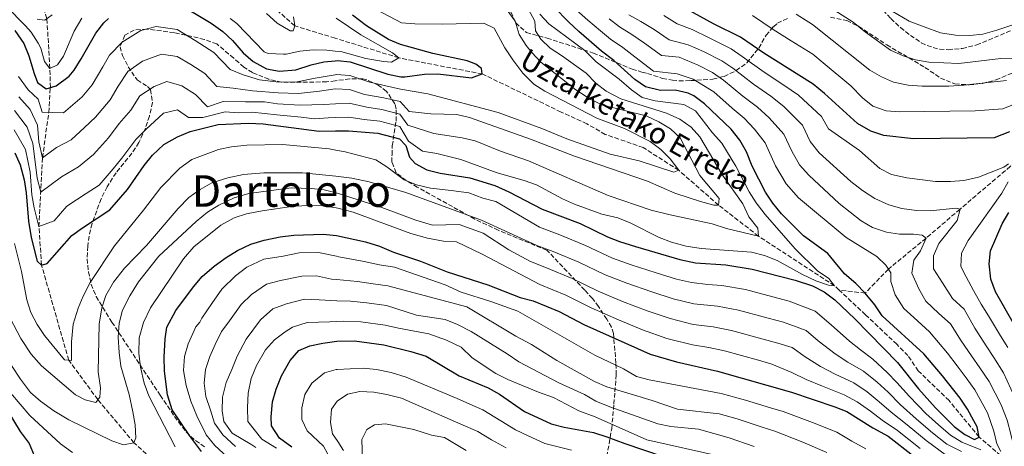
# Model space of a CAD drawing. Units: metres. Extents: x 630669 to 634113, y 4764381 to 4766513.
# Drawn here: x 632239 to 632613, y 4765197 to 4765359 of the extents above; entities that cross this region are included whole.
import ezdxf
from ezdxf.enums import TextEntityAlignment as Align

# ---------------------------------------------------------------- set-up
doc = ezdxf.new("R2010")
doc.units = ezdxf.units.M
doc.header["$MEASUREMENT"] = 0
doc.linetypes.add('DGN Style 3', pattern=[2.435891, 1.739922, -0.695969])
for name, color, linetype, lineweight in [('Barranco lineal', 142, 'DGN Style 3', 13), ('Curva de nivel directora', 30, 'Continuous', 30), ('Curva de nivel intermedia', 30, 'Continuous', 0), ('Senda', 7, 'DGN Style 3', 0), ('Texto de arroyo-regatas y barrancos', 142, 'Continuous', 0), ('Texto de Depresión pequeña', 7, 'Continuous', 0), ('Zona arbolada', 92, 'DGN Style 3', 0)]:
    doc.layers.add(name, color=color, linetype=linetype, lineweight=lineweight)
doc.styles.add('Style-Arial', font='arial.ttf')

msp = doc.modelspace()

# ---------------------------------------------------------------- linework, layer by layer
at = {"layer": 'Barranco lineal', "color": 142, "linetype": 'DGN Style 3', "lineweight": 13}
for points in [[(632768.34, 4765428.89, 921.44), (632764.84, 4765425.64, 920), (632744.7, 4765409.94, 915), (632734.48, 4765401.03, 910), (632722.87, 4765393.29, 905), (632710.57, 4765380.54, 900), (632692.19, 4765367.21, 895), (632673.66, 4765349.95, 890), (632658.81, 4765341.83, 885), (632650.28, 4765334.8, 880), (632639.17, 4765324.26, 875), (632615.15, 4765303.27, 870), (632596.05, 4765287.01, 865), (632583.14, 4765275.98, 860), (632568.84, 4765264.26, 855), (632560.02, 4765255.12, 850), (632550.08, 4765256.26, 845.5)], [(632550.08, 4765256.26, 845.5), (632548.33, 4765257.89, 845), (632519.43, 4765276.76, 840), (632504.24, 4765288.59, 835), (632489.14, 4765301.78, 830), (632475.61, 4765310.4, 829.25), (632461.19, 4765315.43, 828.49), (632454.21, 4765319.44, 828.36), (632444.41, 4765323.93, 828.29), (632414.46, 4765338.37, 825), (632382.75, 4765344.52, 820), (632358.48, 4765351.97, 816.93), (632343.16, 4765356.67, 815), (632325.64, 4765372.11, 813.05), (632306.74, 4765382.05, 811.88), (632281.54, 4765396.37, 810), (632231.63, 4765413.66, 805), (632195.55, 4765422.87, 801.38)], [(632303.11, 4765179.5, 870), (632282.05, 4765198.25, 865), (632268.28, 4765214.66, 860), (632257.23, 4765229.65, 855), (632246.92, 4765265.73, 850), (632245.93, 4765280.38, 845), (632247.28, 4765306.57, 835), (632249.63, 4765323.77, 830), (632250.26, 4765333.21, 825), (632250.1, 4765340.52, 820), (632248.94, 4765359.38, 815), (632243.28, 4765377.54, 810), (632224.33, 4765399.57, 805), (632195.55, 4765422.87, 801.38)], [(632668.18, 4765045.76, 877.88), (632663.42, 4765049.88, 877.33), (632656.79, 4765060.31, 877.06), (632649.67, 4765080.51, 875), (632638.23, 4765119.28, 870), (632628.29, 4765160.77, 865), (632620.57, 4765180.32, 860), (632611.56, 4765193.43, 855), (632603.33, 4765200.44, 850), (632591.87, 4765214.31, 849.11), (632580.18, 4765225.61, 848.43), (632576.26, 4765231.37, 848.43), (632572.02, 4765235.67, 848.43), (632560.16, 4765246.89, 848.36), (632550.08, 4765256.26, 845.5)]]:
    msp.add_polyline3d(points, dxfattribs=at)
at = {"layer": 'Curva de nivel directora', "color": 30, "linetype": 'Continuous', "lineweight": 30, "flags": 128}
for points, elevation in [([(632236.74, 4765308.42), (632238.81, 4765303.87), (632240.34, 4765298.14), (632241.1, 4765293.19), (632241.9, 4765282.43), (632243.01, 4765276.22), (632245.26, 4765267.29), (632246.92, 4765265.73), (632249.09, 4765266.37), (632258.48, 4765276.96), (632262.49, 4765279.96), (632272.84, 4765286.72), (632279.52, 4765294.53), (632285.94, 4765303.62), (632289.1, 4765307.49), (632293.41, 4765311.62), (632298.55, 4765314.52), (632303.43, 4765316.53), (632314.09, 4765319.17), (632325.53, 4765319.74), (632331.16, 4765319.39), (632352.49, 4765316.7), (632358.71, 4765316.73), (632363.54, 4765316.76), (632374.75, 4765315.92), (632382.93, 4765313.73), (632385.41, 4765311.21), (632386.79, 4765306.83), (632388.95, 4765304.35), (632393.34, 4765301.96), (632398.4, 4765300.68), (632409.66, 4765298.97), (632419.25, 4765295.96), (632424.55, 4765293.61), (632437.17, 4765287.03), (632451.64, 4765281.6), (632462, 4765276.56), (632466.64, 4765274.69), (632472.68, 4765272.79), (632489.5, 4765267.95), (632495.46, 4765266.66), (632507.06, 4765265.85), (632517.1, 4765264.2), (632533.36, 4765260.04), (632539.96, 4765257.88), (632544.42, 4765255.6), (632548.43, 4765252.58), (632556.11, 4765245.29), (632572.24, 4765228.73), (632580.31, 4765218.81), (632586.71, 4765211.51), (632593.83, 4765204.48), (632597.85, 4765201.46), (632601.56, 4765199.53), (632603.33, 4765200.44), (632602.53, 4765204.33), (632601.31, 4765206.61), (632598.92, 4765211.01), (632596.16, 4765215.19), (632589.43, 4765223.73), (632582.27, 4765232.03), (632566.49, 4765246.46), (632563.63, 4765250.66), (632560.02, 4765255.12), (632556.42, 4765258.77), (632552.11, 4765262.42), (632545.81, 4765270.19), (632536.56, 4765276.83), (632528.24, 4765285.21), (632524.84, 4765289.34), (632522.12, 4765293.53), (632517.06, 4765303.38), (632514.88, 4765308.82), (632512.36, 4765313.17), (632509.01, 4765317.39), (632498.96, 4765327.08), (632494.91, 4765330.03), (632492.69, 4765331.13), (632487.83, 4765332.26), (632482.2, 4765332.13), (632476.54, 4765333.44), (632472.47, 4765336.3), (632464.44, 4765343.51), (632459.81, 4765347.01), (632451.13, 4765354.56), (632447.2, 4765358.14), (632436.32, 4765369.42)], 850), ([(632298.46, 4765365.42), (632311.36, 4765357.7), (632315.86, 4765354.52), (632319.54, 4765351.14), (632323.6, 4765346.44), (632327.29, 4765343.07), (632332.43, 4765340.27), (632337.38, 4765339.43), (632343.56, 4765339.93), (632349.34, 4765341.84), (632354.26, 4765342.95), (632358.53, 4765343.42), (632359.27, 4765343.5), (632364.25, 4765343.03), (632378.57, 4765338.28), (632383.5, 4765337.3), (632385.06, 4765337.24), (632392.51, 4765338.3), (632397.51, 4765338.41), (632410.34, 4765336.89), (632414.46, 4765338.37), (632414.19, 4765340.44), (632412.06, 4765342.04), (632408.68, 4765343.39), (632395.7, 4765346.2), (632383.42, 4765349.56), (632378.84, 4765351.53), (632370.42, 4765356.63), (632365.11, 4765360.77)], 825), ([(632614.87, 4765316.36), (632609.02, 4765314.17), (632578.37, 4765313.79), (632567.06, 4765315.06), (632562.21, 4765316.59), (632557.09, 4765319.53), (632544.59, 4765331.02), (632540.24, 4765334.54), (632521.46, 4765346.32), (632512.66, 4765352.35), (632502.33, 4765357.48), (632487.1, 4765365.77)], 875), ([(632236.8, 4765354.85), (632240.17, 4765349.97), (632242.05, 4765345.33), (632244.07, 4765338.54), (632245.42, 4765335.15), (632248.62, 4765332.75), (632252.43, 4765333.81), (632257.41, 4765337.5), (632259.32, 4765339.85), (632261.99, 4765344.08), (632267.51, 4765353.94), (632270.63, 4765357.85), (632272.33, 4765359.5)], 825), ([(632137.15, 4765326.39), (632140.08, 4765326.21), (632152, 4765324.09), (632168.75, 4765319.15), (632178.87, 4765314.89), (632188.82, 4765311.15), (632194.05, 4765308.35), (632198.69, 4765304.7), (632202.22, 4765300.18), (632204.52, 4765294.84), (632206.05, 4765288.96), (632206.66, 4765282.89), (632206.77, 4765272.55), (632207.3, 4765267.47), (632208.4, 4765262.09), (632210.2, 4765256.17), (632213.9, 4765245.83), (632216.43, 4765240.03), (632224.51, 4765224.52), (632227.41, 4765219.83), (632233.29, 4765211.48), (632238.82, 4765202.61), (632242.24, 4765198.03), (632244.77, 4765191.87)], 875), ([(632623.5, 4765231.21), (632609.57, 4765255.65), (632607.78, 4765260.43), (632607.09, 4765266.22), (632607.59, 4765271.2), (632612.03, 4765281.42), (632614.58, 4765285.72)], 875), ([(632307.72, 4765194.89), (632303.16, 4765200.98), (632296.61, 4765210.76), (632294.76, 4765216.53), (632293.65, 4765225.44), (632293.48, 4765230.85), (632293.89, 4765237.72), (632294.53, 4765242.17), (632297.97, 4765248.57), (632304.71, 4765257.57), (632308.02, 4765261.42), (632312.53, 4765265.3), (632317.05, 4765268.67), (632321.39, 4765271.35), (632326.52, 4765273.7), (632331.57, 4765275.26), (632337.56, 4765276.54), (632342.84, 4765277.17), (632353.91, 4765277.57), (632358.97, 4765277.01), (632370.02, 4765274.59), (632375.43, 4765272.99), (632380.7, 4765270.66), (632390.9, 4765267.24), (632401.12, 4765263.24), (632416.51, 4765258.31), (632428.91, 4765253.41), (632433.76, 4765252.18), (632443.66, 4765248.14), (632453.09, 4765243.2), (632478.24, 4765231.91), (632488.22, 4765229.03), (632503.86, 4765225.41), (632531.99, 4765217.5), (632548.44, 4765211.98), (632553.08, 4765210.12), (632562.94, 4765203.89), (632568.72, 4765200.75), (632578.5, 4765193.12)], 875), ([(632342.08, 4765196.6), (632337.38, 4765200.07), (632334.38, 4765204.66), (632334.14, 4765208.16), (632334.74, 4765213.77), (632336.11, 4765218.58), (632338.15, 4765223.65), (632341.4, 4765229.58), (632344.66, 4765233.37), (632348.89, 4765235.15), (632353.79, 4765236.16), (632359.15, 4765236.83), (632365.87, 4765236.98), (632376.97, 4765235.51), (632387.3, 4765232.98), (632393.1, 4765231.2), (632405.69, 4765223.71), (632416.63, 4765219.12), (632421.03, 4765216.73), (632430.51, 4765210.18), (632440.59, 4765205.43), (632445.6, 4765204.2), (632456.7, 4765202.22), (632461.78, 4765200.58), (632468.6, 4765197.93), (632490.65, 4765190.47)], 900)]:
    msp.add_lwpolyline(points, dxfattribs=dict(at, elevation=elevation))
at = {"layer": 'Curva de nivel intermedia', "color": 30, "linetype": 'Continuous', "lineweight": 0, "flags": 128}
for points, elevation in [([(632628.84, 4765344.54), (632611.57, 4765344.28), (632595.58, 4765342.37), (632584.16, 4765342.9), (632579.19, 4765343.78), (632574.41, 4765345.26), (632569.65, 4765347.39), (632560.17, 4765354.21), (632555.41, 4765358.08), (632541.53, 4765367.06), (632537.36, 4765369.99), (632532.28, 4765373.18), (632526.11, 4765377.01), (632521.12, 4765379.58), (632514.04, 4765383.29), (632508.81, 4765386.11), (632501.23, 4765390.19), (632491.93, 4765394.83)], 890), ([(632369.75, 4765365.18), (632383.78, 4765357.76), (632388.76, 4765357.4), (632399.29, 4765357.36), (632415.06, 4765357.74), (632418.93, 4765355.74), (632423.06, 4765348.33), (632426.12, 4765343.8), (632429.92, 4765338.7), (632433.99, 4765334.48), (632438.23, 4765331.82), (632458.04, 4765321.64), (632468.48, 4765317.67), (632478.29, 4765312.75), (632482.35, 4765309.73), (632485.89, 4765306.2), (632489.14, 4765301.78), (632487.25, 4765301.08), (632474.03, 4765305.33), (632463.03, 4765307.95), (632446.57, 4765313.71), (632437.03, 4765317.64), (632420.54, 4765323.79), (632393.69, 4765330.78), (632383.39, 4765332.58), (632377.81, 4765333.81), (632371.7, 4765335.26), (632364.11, 4765337.78), (632358.91, 4765338.15)], 830), ([(632620.28, 4765358.46), (632610.07, 4765354.99), (632604.7, 4765353.55), (632599.73, 4765352.98), (632594.33, 4765353.15), (632588.66, 4765354.06), (632582.39, 4765356.24), (632576.69, 4765358.48), (632563.82, 4765366)], 895), ([(632233.5, 4765364.09), (632240.75, 4765356.71), (632242.9, 4765354.29), (632245.64, 4765350.1), (632246.63, 4765348.16), (632247.98, 4765343.16), (632250.1, 4765340.52), (632252.91, 4765341.86), (632255.21, 4765345.1), (632259.28, 4765354.59), (632262.24, 4765359.57)], 820), ([(632332.44, 4765361.32), (632336.47, 4765357.71), (632341.45, 4765354.74), (632342.6, 4765354.78), (632343.16, 4765356.67), (632342.64, 4765360.09)], 815), ([(632423.87, 4765362.59), (632427, 4765358.44), (632428.43, 4765353.41), (632431.16, 4765349.23), (632433.31, 4765346.56), (632436.74, 4765342.91), (632449.99, 4765332.33), (632455.77, 4765328.64), (632460.31, 4765326.54), (632476.79, 4765322.42), (632481.6, 4765320.18), (632486, 4765317.5), (632489.72, 4765314.13), (632497.17, 4765299.79), (632504.46, 4765291.08), (632504.24, 4765288.59), (632502.44, 4765288.57), (632497.38, 4765289.87), (632487.7, 4765293.04), (632477.28, 4765297.64), (632449.47, 4765307.2), (632432.8, 4765313.64), (632409.62, 4765321.89), (632404.74, 4765323.02), (632394.87, 4765323.25), (632386.61, 4765324.08), (632383.28, 4765327.87), (632377.05, 4765329.34), (632369.66, 4765330.63), (632363.97, 4765332.52)], 835), ([(632431.89, 4765363.14), (632434.43, 4765358.47), (632434.74, 4765354.72), (632436.66, 4765351.66), (632440.23, 4765348.16)], 840), ([(632611.54, 4765194.89), (632610.06, 4765197.86), (632608.92, 4765202.73), (632606.48, 4765209.67), (632601.63, 4765218.39), (632598.35, 4765222.95), (632594.94, 4765227.51), (632591.34, 4765232.27), (632584.42, 4765240.41), (632578.51, 4765245.81), (632574.75, 4765249.25), (632571.4, 4765254.44), (632569.8, 4765259.55), (632569.75, 4765262.88), (632567.84, 4765265.77), (632564.46, 4765268.97), (632552.82, 4765276.2), (632534.64, 4765291.31), (632529.96, 4765296.59), (632525.96, 4765303.51), (632521.99, 4765312.18), (632517.93, 4765317.44), (632514.04, 4765321.58), (632509.46, 4765325.42), (632502.52, 4765331.57), (632494.62, 4765336.4), (632488.57, 4765338.49), (632479.53, 4765339.43), (632472.42, 4765344.87), (632467.87, 4765348.44), (632463.24, 4765351.62), (632459.37, 4765354.83), (632454.61, 4765358.8), (632450.31, 4765362.66)], 855), ([(632436.38, 4765361.13), (632439.71, 4765357.39), (632453.46, 4765347.29), (632457.73, 4765343.03), (632466.45, 4765336.39), (632471.12, 4765332.35), (632475.2, 4765329.47), (632480.23, 4765328.2), (632491.1, 4765326.72), (632495.53, 4765324.37), (632501.93, 4765316), (632505.57, 4765312.12), (632510.89, 4765303.39), (632515.89, 4765293.62), (632518.54, 4765289.38), (632521.96, 4765285.04), (632533.37, 4765271.94), (632541.93, 4765263.62), (632546.24, 4765260.69), (632548.33, 4765257.89), (632546.01, 4765258.12), (632541.29, 4765259.75), (632536.18, 4765262.18), (632526.58, 4765267.52), (632521.68, 4765269.43), (632516.82, 4765270.65), (632497.63, 4765272.02), (632491.98, 4765272.97), (632486.4, 4765274.52), (632481.72, 4765276.28), (632470.67, 4765281.84), (632466.02, 4765283.68), (632459.85, 4765285.11), (632449.55, 4765288.91), (632444.98, 4765290.94), (632435.09, 4765296.24), (632430.37, 4765297.9), (632420.1, 4765300.82), (632406.35, 4765305.92), (632397.22, 4765308.2), (632391.68, 4765309.02), (632386.44, 4765312.91), (632383.05, 4765318.45), (632375.52, 4765320.39), (632369.57, 4765321.08), (632363.68, 4765322.01), (632358.68, 4765321.84), (632355.86, 4765321.75), (632350.7, 4765321.35), (632345.55, 4765322), (632336.37, 4765322.9), (632326.91, 4765323.84), (632321.75, 4765323.59), (632316.73, 4765323.95), (632308.2, 4765321.84), (632302.75, 4765321.84), (632298.53, 4765324.7), (632293.31, 4765323.52), (632286.59, 4765317.26), (632282.76, 4765313.49), (632277.4, 4765306.39), (632274.1, 4765302.38), (632268.76, 4765296.14), (632263.82, 4765292.91), (632256.51, 4765288.12), (632251.65, 4765282.64), (632245.93, 4765280.38), (632244.13, 4765287.53), (632243.24, 4765292.49), (632242.61, 4765301.11), (632240.77, 4765309.65), (632236.54, 4765317.13)], 845), ([(632245.2, 4765359.22), (632248.12, 4765358.79), (632250.97, 4765360.85)], 815), ([(632318.6, 4765359.46), (632321.2, 4765357.53), (632331.49, 4765346.73), (632333, 4765346.2), (632338.86, 4765345.84), (632339.87, 4765345.84), (632345.08, 4765347.08), (632350.1, 4765347.56), (632355.31, 4765347.44), (632358.51, 4765347.1), (632360.64, 4765346.87), (632370.17, 4765344.28), (632376.92, 4765343.09), (632379.89, 4765342.92), (632382.75, 4765344.52), (632380.3, 4765346.42), (632368.32, 4765353.3), (632358.86, 4765359.57)], 820), ([(632462.69, 4765359.37), (632466.67, 4765356.24), (632471.29, 4765353.36), (632476.09, 4765350.1), (632482.52, 4765345.42), (632489.3, 4765344.71), (632496.55, 4765341.67), (632502.01, 4765338.96), (632506.09, 4765336.06), (632513.52, 4765329.98), (632519.07, 4765325.77), (632523.51, 4765321.72), (632529.11, 4765315.54), (632532.09, 4765309.03), (632535.09, 4765303.85), (632538.6, 4765299.89)], 860), ([(632470.11, 4765360.86), (632474.72, 4765358.28), (632479.76, 4765355.32), (632485.51, 4765351.41), (632492.66, 4765349.5), (632498.48, 4765346.94), (632505.56, 4765343.42), (632509.65, 4765340.55), (632517.58, 4765334.54), (632524.1, 4765329.97), (632529.09, 4765325.99), (632536.23, 4765318.9), (632539.13, 4765312.78), (632542.56, 4765308.46), (632554.54, 4765297.58), (632558.95, 4765294.05), (632563.69, 4765291.12), (632569.02, 4765288.71), (632573.91, 4765287.32), (632579.52, 4765286.52), (632584.65, 4765286.44), (632594.42, 4765287.42), (632596.05, 4765287.01), (632594.91, 4765282.73), (632588.01, 4765274), (632585.98, 4765269.33), (632586, 4765264.32), (632589.41, 4765258.98), (632593.15, 4765253.12), (632597.57, 4765249.07), (632601.69, 4765241.79)], 865), ([(632483.43, 4765360.55), (632488.5, 4765357.39), (632494.27, 4765355.25), (632500.41, 4765352.21), (632509.11, 4765347.89), (632513.21, 4765345.04), (632521.64, 4765339.1), (632529.14, 4765334.16), (632534.66, 4765330.27), (632543.35, 4765322.25), (632546.02, 4765317.53), (632557.89, 4765309.35), (632565.57, 4765302.44), (632570.04, 4765300.19), (632575.86, 4765298.9), (632586.78, 4765297.56), (632592.43, 4765297.5), (632597.54, 4765297.91), (632603.12, 4765299.12), (632612.73, 4765302.97), (632614.51, 4765304.19)], 870), ([(632622.63, 4765329.26), (632612.38, 4765325.16), (632601.84, 4765324.34), (632572.99, 4765324.05), (632568, 4765324.38), (632562.88, 4765326.14), (632558.98, 4765329.27), (632554.57, 4765333.81), (632544, 4765342.63), (632540.09, 4765345.85), (632531.84, 4765351.02), (632525.06, 4765355.27), (632517.14, 4765360.57)], 880), ([(632613.76, 4765335.86), (632597.54, 4765334.11), (632591.82, 4765333.78), (632581.61, 4765333.74), (632576.34, 4765334.17), (632570.77, 4765335.3), (632566.18, 4765337.26), (632561.79, 4765339.77), (632539.94, 4765357.16), (632533.75, 4765361.04)], 885), ([(632358.91, 4765338.15), (632358.57, 4765338.09), (632350.97, 4765336.82), (632344.06, 4765335.45), (632337.13, 4765335.29), (632329.76, 4765336.1), (632323.49, 4765338), (632318.59, 4765340.06), (632312.4, 4765346.52), (632305.34, 4765351.13), (632298.48, 4765355.24), (632290.54, 4765356.4), (632284.67, 4765354.89), (632277.57, 4765350.5), (632272.69, 4765345.48), (632270.23, 4765341.08), (632266.13, 4765334.2), (632262.41, 4765329.72), (632255.28, 4765323.59), (632247.19, 4765323.84), (632245.6, 4765328.85), (632241.88, 4765332.39), (632238.1, 4765337.41)], 830), ([(632440.23, 4765348.16), (632444.6, 4765345.44), (632453.92, 4765338.73), (632457.56, 4765334.84), (632461.57, 4765331.87), (632467.12, 4765328.9), (632484.54, 4765323.49), (632489.53, 4765321.24), (632493.84, 4765318.22), (632497.14, 4765314.46), (632505.81, 4765299.98), (632513.54, 4765289.08), (632515.83, 4765284.07), (632519.22, 4765279.75), (632519.43, 4765276.76), (632507.34, 4765279.68), (632501.85, 4765281.41), (632485.82, 4765284.81), (632478.7, 4765286.66), (632462.3, 4765292.17), (632431.99, 4765305.39), (632421.32, 4765309.07), (632411.8, 4765312.93), (632406.82, 4765314.1), (632396.05, 4765315.73), (632386.1, 4765318.99), (632383.16, 4765323.16), (632376.28, 4765324.87), (632370.61, 4765325.78), (632363.83, 4765327.27), (632358.64, 4765327), (632354.23, 4765326.77), (632345.05, 4765326.48), (632336.63, 4765327.03), (632331.67, 4765327.74), (632324.42, 4765327.76), (632315.89, 4765327.87), (632310.05, 4765325.94), (632305.47, 4765330.52), (632300.23, 4765333.85), (632294.54, 4765335.46), (632289.69, 4765333.68), (632284.3, 4765330.11), (632280.84, 4765324.6), (632276.42, 4765319.5), (632272.41, 4765314.17), (632266.63, 4765307.84), (632260.98, 4765303.14), (632254.54, 4765299.28), (632246.61, 4765293.48), (632245.25, 4765298.83), (632244.33, 4765306.03), (632243.65, 4765311.98), (632241.49, 4765318.16), (632236.61, 4765324.49)], 840), ([(632363.97, 4765332.52), (632358.56, 4765332.79), (632352.6, 4765331.79), (632344.55, 4765330.97), (632336.88, 4765331.16), (632327.09, 4765331.93), (632319.69, 4765332.93), (632313.58, 4765333.67), (632308.94, 4765338.52), (632303.64, 4765341.98), (632298.5, 4765345.06), (632292.54, 4765345.93), (632285.25, 4765343.26), (632279.74, 4765339.35), (632276.02, 4765333.71), (632272.95, 4765328.56), (632267.41, 4765321.94), (632263.27, 4765318.1), (632258.13, 4765313.36), (632252.56, 4765310.44), (632247.28, 4765306.57), (632245.93, 4765312.62), (632245.31, 4765318.91), (632242.58, 4765324.94), (632238.33, 4765329.63)], 835), ([(632258.69, 4765194.6), (632254.16, 4765197.84), (632242.49, 4765208.6), (632235.07, 4765217.27), (632232.31, 4765221.44), (632224.49, 4765237.62), (632220.25, 4765249.06), (632217.46, 4765259.69), (632215.83, 4765267.36), (632214.85, 4765273.01), (632213.93, 4765283.1), (632213.16, 4765288.04), (632211.73, 4765293.82), (632210.12, 4765298.76), (632205.74, 4765309.5), (632202.33, 4765314.24), (632198.46, 4765317.38), (632193.92, 4765319.53), (632180.19, 4765325.31), (632162.32, 4765332.11), (632155.64, 4765334.19), (632150.77, 4765335.34), (632144.34, 4765336.16)], 870), ([(632236.6, 4765273.91), (632239.23, 4765263.28), (632241.33, 4765252.53), (632242.88, 4765247.78), (632245.26, 4765243.19), (632247.97, 4765238.98), (632255.67, 4765229.78), (632258.28, 4765229.55), (632258.26, 4765236.63), (632258.89, 4765243.3), (632260.78, 4765249.4), (632262.7, 4765254.01), (632265.36, 4765259.21), (632274.6, 4765273.13), (632285.72, 4765286.58), (632292.21, 4765295.21), (632299.43, 4765302.64), (632304.05, 4765305.88), (632314.23, 4765309.63), (632319.11, 4765310.72), (632324.99, 4765311.38), (632338.51, 4765311.64), (632356.3, 4765309.89), (632358.76, 4765309.42), (632362.29, 4765308.75), (632373.95, 4765305.78), (632378.18, 4765303.15), (632384.8, 4765298.11), (632389.47, 4765296.32), (632394.82, 4765294.96), (632402.61, 4765294.1), (632409.29, 4765293.16), (632414.7, 4765291.18), (632419.55, 4765289.91), (632436.18, 4765280.14), (632443.98, 4765277.25), (632453.64, 4765273.16), (632463.93, 4765268.39), (632471.05, 4765265.84), (632480.57, 4765262.81), (632488.28, 4765260.44), (632494.01, 4765259.13), (632500.15, 4765258.35), (632505.45, 4765257.98), (632514.45, 4765256.44), (632524.94, 4765253.69), (632531.16, 4765252.07), (632540.97, 4765248.25), (632547.08, 4765243.08), (632554.08, 4765236.87), (632558.26, 4765233.54), (632562.95, 4765230.03), (632568.4, 4765225.01), (632572.05, 4765221.2)], 855), ([(632596.62, 4765194.96), (632591.05, 4765197.75), (632585.56, 4765202.05), (632579.51, 4765207.21), (632573.36, 4765212.84), (632568.72, 4765217.54), (632564.57, 4765221.29), (632559.32, 4765225.52), (632553.44, 4765228.94), (632548.56, 4765232.03), (632542.1, 4765237.02), (632537.53, 4765240.9), (632528.96, 4765244.11), (632523.09, 4765245.66), (632511.8, 4765248.68), (632503.83, 4765250.12), (632494.92, 4765251.06), (632487.06, 4765252.93), (632478.84, 4765255.59), (632469.43, 4765258.89), (632461.22, 4765262.09), (632451.15, 4765266.91), (632441.43, 4765270.98), (632435.18, 4765273.25), (632414.2, 4765282.81), (632385.37, 4765293.35), (632371.41, 4765297.38), (632364.85, 4765298.85), (632358.83, 4765299.5), (632346.13, 4765300.85), (632331.46, 4765300.81), (632323.73, 4765300.13), (632317.74, 4765298.92), (632311.58, 4765296.97), (632307.21, 4765294.54), (632302.94, 4765291.39), (632298.8, 4765287.31), (632286.76, 4765273.2), (632278.45, 4765264.55), (632274.31, 4765259.33), (632271.35, 4765254.23), (632269.82, 4765249.47), (632268.77, 4765243.3), (632268.4, 4765225.19), (632269.32, 4765219.19), (632269.01, 4765215.64), (632267.51, 4765213.62), (632263.43, 4765214.63), (632259.83, 4765216.5), (632246.9, 4765227.53), (632243.01, 4765231.99), (632239, 4765237.82), (632233.61, 4765248.25)], 860), ([(632538.6, 4765299.89), (632550.07, 4765289.17), (632558.44, 4765282.52), (632562.75, 4765279.99), (632568.09, 4765278.28), (632573.04, 4765277.56), (632578.34, 4765277.54), (632581.68, 4765277.16), (632583.14, 4765275.98), (632580.99, 4765271.16), (632578.48, 4765267.6), (632577.68, 4765262.66), (632580.4, 4765256.71), (632583.01, 4765252.05), (632588.04, 4765247.44), (632592.47, 4765243.39), (632596.51, 4765237.03), (632600.45, 4765231.29), (632603.63, 4765226.78), (632607.1, 4765221.59), (632611.64, 4765212.72), (632613.95, 4765206.82), (632615.39, 4765201.58), (632616.7, 4765196.33)], 860), ([(632590.91, 4765193.44), (632583.21, 4765199.07), (632575.92, 4765205.05), (632569.89, 4765209.85), (632565.38, 4765213.88), (632560.74, 4765217.56), (632555.69, 4765221.01), (632548.61, 4765224.35), (632543.03, 4765227.18), (632537.13, 4765230.97), (632532.29, 4765234.46), (632526.76, 4765236.14), (632521.24, 4765237.62), (632509.15, 4765240.92), (632502.22, 4765242.26), (632494.65, 4765243.26), (632485.85, 4765245.43), (632477.12, 4765248.38), (632467.8, 4765251.95), (632458.51, 4765255.8), (632448.65, 4765260.65), (632438.87, 4765264.72), (632432.72, 4765267.12), (632424.55, 4765271.51), (632414.83, 4765277.95), (632405.61, 4765281.22), (632395.57, 4765280.88), (632389.14, 4765282.85), (632376.3, 4765287.66), (632359.8, 4765292.95), (632358.87, 4765293.18), (632354.3, 4765294.3), (632349.34, 4765294.91), (632341.84, 4765295.07), (632325.68, 4765293.03), (632320.12, 4765291.29), (632314.25, 4765288.5), (632309.99, 4765285.88), (632305.63, 4765282.31), (632291.53, 4765269.21), (632283.7, 4765259.39), (632280.51, 4765254.13), (632277.67, 4765248.6), (632276.46, 4765243.74), (632276, 4765238.42), (632276.4, 4765232.51), (632277.08, 4765227.32), (632280.19, 4765216.62), (632281.66, 4765209.96), (632282.46, 4765205.03), (632282.72, 4765200.14), (632282.05, 4765198.25), (632278.01, 4765197.5), (632273.6, 4765199.03), (632257.23, 4765207.04), (632251.52, 4765210.37), (632246.46, 4765214.06), (632242.75, 4765217.41), (632238.85, 4765222.38), (632235.46, 4765227.58)], 865), ([(632614.3, 4765297.44), (632611.92, 4765293.05), (632599.09, 4765275.09), (632596.68, 4765270.24), (632596.39, 4765265.24), (632598.41, 4765261.25), (632601.2, 4765256.1), (632604.11, 4765250.93), (632606.87, 4765246.55), (632611.48, 4765238.84), (632614.19, 4765234.44)], 870), ([(632580.85, 4765196.09), (632572.32, 4765202.9), (632566.41, 4765206.87), (632562.05, 4765210.22), (632556.91, 4765213.84), (632552.07, 4765216.49), (632543.78, 4765219.76), (632537.51, 4765222.34), (632532.15, 4765224.91), (632524.56, 4765228.17), (632519.4, 4765229.59), (632506.5, 4765233.17), (632500.6, 4765234.4), (632494.38, 4765235.46), (632484.63, 4765237.92), (632475.4, 4765241.17), (632466.18, 4765245), (632455.8, 4765249.5), (632446.16, 4765254.4), (632436.32, 4765258.45), (632414.41, 4765269.96), (632404.65, 4765274.59), (632399.65, 4765274.89), (632393.65, 4765276.01), (632387.24, 4765277.73), (632365.39, 4765285.82), (632359.52, 4765287.43), (632358.91, 4765287.52), (632353.89, 4765288.22), (632348.89, 4765288.44), (632342.82, 4765288.1), (632330.81, 4765286.42), (632324.84, 4765285.26), (632320.07, 4765283.74), (632315.07, 4765280.88), (632304.78, 4765272.65), (632300.91, 4765268.19), (632288.37, 4765249.52), (632285.71, 4765243.91), (632284.05, 4765238.19), (632283.85, 4765232.31), (632284.52, 4765226.94), (632285.97, 4765220.91), (632287.69, 4765216.12), (632297.73, 4765196.71)], 870), ([(632301.21, 4765231.03), (632302.68, 4765235.83), (632305.6, 4765242.35), (632307.05, 4765244.12), (632307.9, 4765245.64), (632311.62, 4765251.17), (632315.49, 4765256.58), (632320.67, 4765261.64), (632324.93, 4765265.04), (632331.45, 4765267.96), (632338.73, 4765269.19), (632344.84, 4765270.45), (632352.22, 4765270.53), (632359.03, 4765269.11), (632359.89, 4765268.93), (632369.56, 4765267.18), (632375.36, 4765265.91), (632381.08, 4765264.92), (632400.31, 4765258.33), (632406.42, 4765255.42), (632417.66, 4765251.98), (632428.01, 4765248.23), (632457.22, 4765231.55), (632468.08, 4765226.31), (632473.08, 4765223.47), (632477.89, 4765222.13), (632505.31, 4765217.01), (632514.47, 4765214.44), (632524.03, 4765211.54), (632528.83, 4765210.09), (632539.97, 4765206.02), (632549.25, 4765202.34), (632554.93, 4765198.88), (632560.28, 4765195.93)], 880), ([(632320.6, 4765196.85), (632315.77, 4765201.23), (632312.7, 4765205.68), (632311.12, 4765210.64), (632309.4, 4765215.79), (632308.78, 4765220.91), (632309.27, 4765226.12), (632310.93, 4765231.05), (632312.93, 4765235.66), (632315.32, 4765240.48), (632317.67, 4765243.7), (632322.79, 4765250.78), (632326.67, 4765254.57), (632332.37, 4765258.55), (632337.73, 4765259.89), (632345.86, 4765261.62), (632351.39, 4765261.68), (632357.14, 4765260.48), (632359.09, 4765260.31), (632366.96, 4765259.59), (632372.99, 4765258.67), (632378.54, 4765257.94), (632408.58, 4765249.94), (632427.24, 4765238.78), (632433.1, 4765235.66), (632442.84, 4765229.46), (632457.13, 4765221.53), (632461.74, 4765219.58), (632479.02, 4765214.29), (632488.64, 4765210.98), (632504.52, 4765209.24), (632511.39, 4765207.31), (632520.89, 4765204.23), (632525.67, 4765202.67), (632536.24, 4765198.47), (632545.42, 4765194.56)], 885), ([(632328.42, 4765196.53), (632326.87, 4765197.5), (632319.38, 4765201.95), (632316.25, 4765206.33), (632315.54, 4765210.41), (632315.7, 4765215.61), (632317.15, 4765221.18), (632319.27, 4765226.13), (632321.32, 4765231.2), (632324.65, 4765237.61), (632330.08, 4765244.97), (632334.79, 4765249.2), (632340.04, 4765251.05), (632346.87, 4765252.8), (632352.44, 4765252.58), (632359.14, 4765252.14), (632364.36, 4765252.01), (632370.62, 4765251.44), (632378.02, 4765250.46), (632389.43, 4765246.76), (632400.39, 4765245.11), (632405, 4765243.18), (632410.19, 4765240.54), (632423.89, 4765232.09), (632428.38, 4765228.98), (632443.6, 4765221.07), (632453.33, 4765216.57), (632457.64, 4765214.04), (632462.97, 4765211.9), (632481.16, 4765205.4), (632486.08, 4765204.46), (632496.68, 4765203.44), (632508.31, 4765200.19), (632517.75, 4765196.91)], 890), ([(632336.23, 4765196.21), (632330.68, 4765199.69), (632325.33, 4765206.35), (632325.23, 4765211.68), (632325.51, 4765217.15), (632326.58, 4765222.71), (632328.57, 4765227.58), (632332.09, 4765233.54), (632335.48, 4765237.35), (632339.5, 4765240.47), (632342.35, 4765242.21), (632347.88, 4765243.97), (632356.5, 4765244.15), (632359.19, 4765244.29), (632361.76, 4765244.42), (632368.24, 4765244.21), (632377.49, 4765242.98), (632382.54, 4765241.75), (632394.11, 4765239.67), (632400.89, 4765237.28), (632406.4, 4765234.54), (632410.55, 4765230.49), (632419.66, 4765224.64), (632424.15, 4765222.36), (632435.76, 4765217.48), (632441.52, 4765215.42), (632451.1, 4765210.41), (632457.34, 4765208.11), (632477, 4765199.35), (632505.23, 4765193.07)], 895), ([(632601.69, 4765241.79), (632605.97, 4765235.06), (632608.91, 4765230.61), (632612.57, 4765224.8), (632616.8, 4765215.78), (632618.8, 4765210.95), (632620.72, 4765204.25), (632623.05, 4765196.48)], 865), ([(632317.65, 4765192.86), (632312.79, 4765197.17), (632309.49, 4765201.26), (632305.88, 4765208.56), (632303.63, 4765214.01), (632301.88, 4765220), (632300.92, 4765225.69), (632301.21, 4765231.03)], 880), ([(632448.42, 4765195.5), (632438.17, 4765197.97), (632431.92, 4765200.93), (632427.02, 4765203.24), (632421.53, 4765206.65), (632414.72, 4765210.84), (632409.66, 4765212.96), (632404.9, 4765215.14), (632385.51, 4765223.16), (632379.79, 4765224.95), (632374.19, 4765226.06), (632369.21, 4765226.55), (632359.31, 4765226.11), (632358.89, 4765226.09), (632354.44, 4765224.85), (632349.66, 4765220.86), (632347.03, 4765216.62), (632345.82, 4765211.58), (632345.9, 4765207.09), (632347.92, 4765202.74), (632354.09, 4765196.99), (632356.49, 4765192.6)], 905), ([(632572.05, 4765221.2), (632576.84, 4765215.82), (632583.11, 4765209.36), (632587.91, 4765205.02), (632592.44, 4765201.11), (632596.79, 4765198.54), (632604.01, 4765195.56)], 855), ([(632361.71, 4765195.39), (632359.49, 4765198.74), (632357.57, 4765201.64), (632356.79, 4765205.91), (632357.15, 4765210.99), (632359.32, 4765214.11), (632363.27, 4765216.71), (632367.86, 4765217.7), (632373.2, 4765217.47), (632378.13, 4765216.65), (632383.74, 4765215.2), (632406.25, 4765205.3), (632412.81, 4765202.55), (632417.92, 4765199.41), (632423.54, 4765196.3)], 910), ([(632369.12, 4765183.51), (632368.62, 4765199.49), (632370.52, 4765203.25), (632373.45, 4765205.03), (632377.6, 4765205.42), (632388.4, 4765203.26), (632395.09, 4765201.12), (632400.04, 4765200.27), (632408.37, 4765195.33)], 915)]:
    msp.add_lwpolyline(points, dxfattribs=dict(at, elevation=elevation))
at = {"layer": 'Senda', "color": 7, "linetype": 'DGN Style 3', "lineweight": 0}
msp.add_polyline3d([(632459.5, 4765507.66, 919.47), (632466.82, 4765486.18, 916.49), (632472.31, 4765473.7, 915.5), (632479.28, 4765460.53, 913.68), (632486.05, 4765450.76, 912.23), (632492.3, 4765443.05, 911.01), (632499.87, 4765434.69, 909.6), (632513.14, 4765420.7, 906.82), (632534.13, 4765399.79, 902.12), (632553.64, 4765377.33, 897.79), (632566.82, 4765362.65, 894.4), (632569.8, 4765359.43, 893.83), (632573.43, 4765356.03, 893.5), (632577.2, 4765353.03, 893.28), (632581.34, 4765350.27, 892.84), (632583.54, 4765349.14, 892.74), (632588.35, 4765347.75, 892.74), (632591.56, 4765347.61, 892.74), (632596.89, 4765348.09, 892.39), (632602.41, 4765349.39, 892.39), (632616.21, 4765355.21, 893.32), (632625.78, 4765358.84, 894.93), (632628.81, 4765359.38, 895.27), (632640.63, 4765360.42, 896.02)], dxfattribs=at)
at = {"layer": 'Zona arbolada', "color": 92, "linetype": 'DGN Style 3', "lineweight": 0}
for points in [[(632425.36, 4765361.99, 850.92), (632427.16, 4765357.76, 849.02), (632431.23, 4765354.12, 847.86), (632439.07, 4765352.02, 849.1), (632456.67, 4765346.33, 852.74), (632471.38, 4765340.23, 858.07), (632475.13, 4765339.09, 861.11), (632477.28, 4765338.53, 863.27), (632482.91, 4765336.69, 867.78), (632486.7, 4765335.97, 870.94), (632489.22, 4765335.82, 872.84), (632493.6, 4765335.84, 875.26), (632502.06, 4765336.39, 879.4), (632506.37, 4765337.47, 881.68), (632511.02, 4765339.65, 884.17), (632515.04, 4765342.64, 887.32), (632519.55, 4765348.24, 891.71), (632522.36, 4765353.07, 895.4), (632525.1, 4765356.31, 897.98), (632526.67, 4765357.64, 899.09), (632530.76, 4765359.61, 901.19)], [(632425.36, 4765361.99, 850.92), (632427.16, 4765357.76, 849.02), (632431.23, 4765354.12, 847.86), (632439.07, 4765352.02, 849.1), (632456.67, 4765346.33, 852.74), (632471.38, 4765340.23, 858.07), (632475.13, 4765339.09, 861.11), (632477.28, 4765338.53, 863.27), (632482.91, 4765336.69, 867.78), (632486.7, 4765335.97, 870.94), (632489.22, 4765335.82, 872.84), (632493.6, 4765335.84, 875.26), (632502.06, 4765336.39, 879.4), (632506.37, 4765337.47, 881.68), (632511.02, 4765339.65, 884.17), (632515.04, 4765342.64, 887.32), (632519.55, 4765348.24, 891.71), (632522.36, 4765353.07, 895.4), (632525.1, 4765356.31, 897.98), (632526.67, 4765357.64, 899.09), (632530.76, 4765359.61, 901.19)], [(632546.82, 4765359.96, 905.88), (632553.05, 4765358.67, 906.34), (632557.54, 4765356.46, 905.84), (632568.22, 4765349.43, 904.29), (632582.74, 4765340.88, 902.34), (632588.62, 4765336.84, 900.87), (632594.12, 4765334.59, 899.91), (632599.59, 4765334.25, 899.5), (632604.56, 4765334.8, 899.37), (632609.76, 4765336.1, 899.35), (632616.76, 4765339.12, 899.77)], [(632546.82, 4765359.96, 905.88), (632553.05, 4765358.67, 906.34), (632557.54, 4765356.46, 905.84), (632568.22, 4765349.43, 904.29), (632582.74, 4765340.88, 902.34), (632588.62, 4765336.84, 900.87), (632594.12, 4765334.59, 899.91), (632599.59, 4765334.25, 899.5), (632604.56, 4765334.8, 899.37), (632609.76, 4765336.1, 899.35), (632616.76, 4765339.12, 899.77)], [(632461.79, 4765193.03, 912.6), (632462.65, 4765197.87, 911.67), (632463.67, 4765203.62, 910.02), (632464.5, 4765213, 906.77), (632464.86, 4765217.59, 904.83), (632465.38, 4765224.11, 901.42), (632465.26, 4765228.53, 899.09), (632464.3, 4765239.73, 890.61), (632463.53, 4765242.24, 887.74), (632461.76, 4765245.17, 884.04), (632458.69, 4765250.05, 881.04), (632456.3, 4765253.07, 877.99), (632453.41, 4765256.27, 875.57), (632438.99, 4765271.4, 871.19), (632420.55, 4765279.02, 870.28), (632411.58, 4765283.25, 869.3), (632389.75, 4765295.39, 865.05), (632385.52, 4765297.92, 864.1), (632381.65, 4765300.81, 862.88), (632380.07, 4765304.86, 860.51), (632380.13, 4765307.66, 858.46), (632380.25, 4765311.12, 854.79), (632381.68, 4765320.45, 850.27), (632381.7, 4765325.03, 848.26), (632381.21, 4765327.06, 847.41), (632378.07, 4765331.78, 845.85), (632374.88, 4765334.15, 843.77), (632370.53, 4765336.21, 842.21), (632369.08, 4765336.56, 842.08), (632364.08, 4765336.54, 842.21), (632358.58, 4765335.79, 842.45), (632355.33, 4765335.35, 842.6), (632338.18, 4765335.21, 842.73), (632333.33, 4765336.35, 842.66), (632327.11, 4765338.91, 842.3), (632323.82, 4765341, 841.95), (632319.94, 4765344.39, 841.17), (632313.53, 4765349.78, 840.78), (632308.83, 4765351.53, 840.86), (632297.28, 4765354.08, 840.91), (632286.96, 4765355.45, 841.04), (632282.08, 4765355.08, 841.11), (632278.58, 4765353.1, 841.17), (632276.74, 4765348.66, 843.18), (632277.65, 4765345.4, 844.94), (632279.83, 4765341.15, 845.99), (632282.58, 4765337, 846.97), (632283.28, 4765336.09, 847.28), (632287.17, 4765333.68, 849.41), (632288.33, 4765332.47, 850.01), (632289.11, 4765327.53, 850.54), (632287.9, 4765322.39, 851.94), (632286.39, 4765317.79, 853.25), (632283.89, 4765312.31, 854.82), (632281.25, 4765308.25, 856.06), (632275.23, 4765300.83, 858.51), (632271.8, 4765295.55, 860.01), (632269.56, 4765290.9, 861), (632266.1, 4765281.53, 862.41), (632264.99, 4765276.82, 863.19), (632264.45, 4765272.95, 864.04), (632264.27, 4765268.15, 865.26), (632264.7, 4765263.27, 866.52), (632265.8, 4765258.45, 867.82), (632267.67, 4765253.86, 869.17), (632273.62, 4765244.1, 872.41), (632292.03, 4765216.29, 881.93), (632298.92, 4765206.16, 885.36), (632301.94, 4765202.37, 886.95), (632305.45, 4765199.07, 888.79), (632309.36, 4765196.41, 890.72)], [(632308.83, 4765351.53, 840.86), (632297.28, 4765354.08, 840.91), (632286.96, 4765355.45, 841.04), (632282.08, 4765355.08, 841.11), (632278.58, 4765353.1, 841.17), (632276.74, 4765348.66, 843.18), (632277.65, 4765345.4, 844.94), (632279.83, 4765341.15, 845.99), (632282.58, 4765337, 846.97), (632283.28, 4765336.09, 847.28), (632287.17, 4765333.68, 849.41), (632288.33, 4765332.47, 850.01), (632289.11, 4765327.53, 850.54), (632287.9, 4765322.39, 851.94), (632286.39, 4765317.79, 853.25), (632283.89, 4765312.31, 854.82), (632281.25, 4765308.25, 856.06), (632275.23, 4765300.83, 858.51), (632271.8, 4765295.55, 860.01), (632269.56, 4765290.9, 861), (632266.1, 4765281.53, 862.41), (632264.99, 4765276.82, 863.19), (632264.45, 4765272.95, 864.04), (632264.27, 4765268.15, 865.26), (632264.7, 4765263.27, 866.52), (632265.8, 4765258.45, 867.82), (632267.67, 4765253.86, 869.17), (632273.62, 4765244.1, 872.41), (632292.03, 4765216.29, 881.93), (632298.92, 4765206.16, 885.36), (632301.94, 4765202.37, 886.95), (632305.45, 4765199.07, 888.79), (632309.36, 4765196.41, 890.72)], [(632461.79, 4765193.03, 912.6), (632462.65, 4765197.87, 911.67), (632463.67, 4765203.62, 910.02), (632464.5, 4765213, 906.77), (632464.86, 4765217.59, 904.83), (632465.38, 4765224.11, 901.42), (632465.26, 4765228.53, 899.09), (632464.3, 4765239.73, 890.61), (632463.53, 4765242.24, 887.74), (632461.76, 4765245.17, 884.04), (632458.69, 4765250.05, 881.04), (632456.3, 4765253.07, 877.99), (632453.41, 4765256.27, 875.57), (632438.99, 4765271.4, 871.19), (632420.55, 4765279.02, 870.28), (632411.58, 4765283.25, 869.3), (632389.75, 4765295.39, 865.05), (632385.52, 4765297.92, 864.1), (632381.65, 4765300.81, 862.88), (632380.07, 4765304.86, 860.51), (632380.13, 4765307.66, 858.46), (632380.25, 4765311.12, 854.79), (632381.68, 4765320.45, 850.27), (632381.7, 4765325.03, 848.26), (632381.21, 4765327.06, 847.41), (632378.07, 4765331.78, 845.85), (632374.88, 4765334.15, 843.77), (632370.53, 4765336.21, 842.21), (632369.08, 4765336.56, 842.08), (632364.08, 4765336.54, 842.21), (632358.58, 4765335.79, 842.45), (632355.33, 4765335.35, 842.6), (632338.18, 4765335.21, 842.73), (632333.33, 4765336.35, 842.66), (632327.11, 4765338.91, 842.3), (632323.82, 4765341, 841.95), (632319.94, 4765344.39, 841.17), (632313.53, 4765349.78, 840.78), (632308.83, 4765351.53, 840.86)]]:
    msp.add_polyline3d(points, dxfattribs=at)

# ---------------------------------------------------------------- texts
at = {"layer": 'Texto de arroyo-regatas y barrancos', "color": 142, "linetype": 'Continuous', "lineweight": 0, "style": 'Style-Arial'}
msp.add_text('Uztarketako Erreka', height=8, rotation=330.543, dxfattribs=at).set_placement((632428.01, 4765341.48, 830.08))
at = {"layer": 'Texto de Depresión pequeña', "color": 7, "linetype": 'Continuous', "lineweight": 0, "style": 'Style-Arial'}
msp.add_text('Dartelepo', height=12, dxfattribs=at).set_placement((632341.86, 4765293.92, 863.87), align=Align.MIDDLE_CENTER)

doc.saveas('drawing.dxf')
